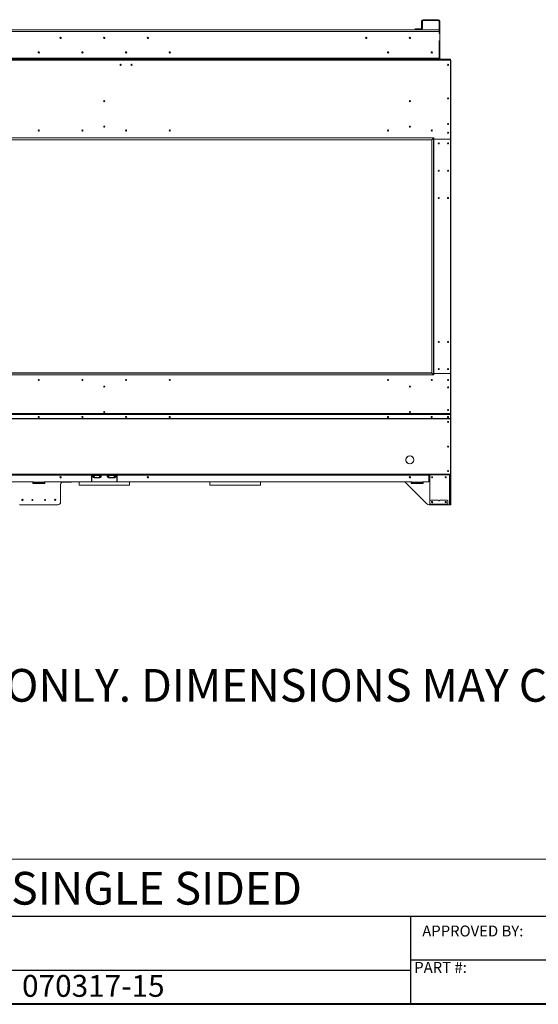
# Model space of a CAD drawing. Units: inches. Extents: x -67 to 2637, y 9 to 892.
# Drawn here: x 1003 to 1074, y 9 to 144 of the extents above; entities that cross this region are included whole.
import ezdxf

# ---------------------------------------------------------------- set-up
doc = ezdxf.new("R2010")
doc.units = ezdxf.units.IN
doc.header["$LTSCALE"] = 24
doc.header["$MEASUREMENT"] = 0
doc.layers.add('TITLEBLOCK', color=9, linetype='Continuous', lineweight=15)
doc.styles.add('SLDTEXTSTYLE0', font='TXT', dxfattribs={"width": 0.605})
doc.styles.add('SLDTEXTSTYLE1', font='TXT', dxfattribs={"width": 0.75})

msp = doc.modelspace()

# ---------------------------------------------------------------- linework, layer by layer
at = {"color": 7, "linetype": 'Continuous', "lineweight": 15}
for p, q in [((1058, 144.03), (1057.89, 144.03)), ((1057.89, 143.34), (1057.89, 144.03)), ((1058, 143.34), (1058, 144.03)), ((1058.1, 144.24), (1060.18, 144.24)), ((1058.1, 144.13), (1058.1, 144.24)), ((1058.1, 144.13), (1060.18, 144.13)), ((1060.18, 144.13), (1060.18, 144.24)), ((1060.29, 144.03), (1060.39, 144.03)), ((1060.29, 144.03), (1060.29, 142.36)), ((1060.39, 144.03), (1060.39, 142.36)), ((1060.29, 142.84), (950.25, 142.84)), ((950.25, 142.63), (1060.29, 142.63)), ((1057, 142.97), (1057, 142.86)), ((1057.1, 142.97), (1057, 142.97)), ((1057, 142.86), (1057.1, 142.86)), ((1057.1, 142.97), (1057.79, 142.97)), ((1057.1, 142.86), (1057.1, 142.97)), ((1057.79, 142.86), (1057.1, 142.86)), ((1058, 143.34), (1057.89, 143.34)), ((1057.89, 143.34), (1057.89, 143.24)), ((1057.89, 143.24), (1058, 143.24)), ((1057.89, 143.24), (1057.89, 143.07)), ((1058, 143.24), (1058, 143.34)), ((1058, 143.24), (1058, 143.07)), ((1060.29, 142.63), (1060.29, 142.34)), ((1060.29, 142.36), (1060.39, 142.36)), ((1060.29, 142.34), (1060.39, 142.34)), ((1060.39, 142.36), (1060.39, 142.34)), ((1060.39, 142.34), (1060.39, 141.34)), ((1060.29, 141.34), (1060.29, 138.95)), ((1060.39, 141.34), (1060.29, 141.34)), ((1060.29, 141.33), (1060.29, 138.95)), ((1060.29, 141.33), (1060.39, 141.33)), ((1060.39, 141.34), (1060.39, 141.33)), ((1060.39, 141.33), (1060.39, 138.95)), ((1005.27, 139.65), (1005.27, 139.83)), ((1005.27, 139.65), (1005.27, 139.83)), ((1005.27, 139.65), (1005.27, 139.83)), ((1005.27, 139.65), (1005.27, 139.83)), ((1011.2, 139.81), (1011.2, 139.67)), ((1061.85, 138.74), (948.68, 138.74)), ((948.68, 138.66), (1061.85, 138.66)), ((950.25, 138.95), (1060.29, 138.95)), ((1060.29, 138.84), (950.25, 138.84)), ((1060.39, 138.95), (1060.29, 138.95)), ((1060.29, 138.95), (1060.29, 138.84)), ((1061.75, 138.84), (1060.29, 138.84)), ((1060.29, 138.74), (1060.29, 138.84)), ((1061.85, 138.84), (1061.75, 138.84)), ((1061.75, 138.84), (1061.75, 138.74)), ((1061.85, 138.74), (1061.85, 138.84)), ((1061.85, 138.74), (1061.85, 138.74)), ((1061.85, 138.66), (1061.85, 138.74)), ((1061.85, 127.87), (1061.85, 138.66)), ((1061.85, 138.62), (1061.89, 138.62)), ((1061.89, 90.15), (1061.89, 138.62)), ((950.98, 128.02), (1059.55, 128.02)), ((950.98, 128), (1059.53, 128)), ((1059.29, 127.76), (951.24, 127.76)), ((951.24, 127.74), (1059.27, 127.74)), ((1059.27, 127.74), (1059.27, 95.74)), ((1059.29, 127.76), (1059.53, 128)), ((1059.29, 95.71), (1059.29, 127.76)), ((1059.53, 128), (1059.53, 95.48)), ((1059.55, 128.02), (1059.55, 95.46)), ((1059.55, 127.84), (1061.82, 127.84)), ((1059.55, 127.83), (1061.82, 127.83)), ((1059.67, 127.84), (1059.67, 127.83)), ((1059.77, 127.84), (1059.77, 127.83)), ((1059.81, 127.84), (1059.81, 127.83)), ((1059.92, 127.84), (1059.92, 127.83)), ((1060.12, 127.84), (1060.12, 127.83)), ((1060.14, 127.84), (1060.14, 127.83)), ((1060.33, 127.83), (1060.33, 127.84)), ((1060.35, 127.83), (1060.35, 127.84)), ((1060.87, 127.84), (1060.87, 127.83)), ((1060.89, 127.83), (1060.89, 127.84)), ((1061.14, 127.84), (1061.14, 127.83)), ((1061.81, 127.83), (1061.81, 127.84)), ((1061.85, 127.8), (1061.85, 95.68)), ((1059.53, 95.48), (950.98, 95.48)), ((1059.55, 95.46), (950.98, 95.46)), ((1059.27, 95.74), (951.24, 95.74)), ((951.24, 95.71), (1059.29, 95.71)), ((1059.53, 95.48), (1059.29, 95.71)), ((1061.82, 95.65), (1059.55, 95.65)), ((1059.55, 95.63), (1061.85, 95.63)), ((1059.67, 95.65), (1059.67, 95.63)), ((1059.77, 95.65), (1059.77, 95.63)), ((1059.81, 95.65), (1059.81, 95.63)), ((1059.92, 95.65), (1059.92, 95.63)), ((1060.12, 95.65), (1060.12, 95.63)), ((1060.14, 95.65), (1060.14, 95.63)), ((1060.33, 95.63), (1060.33, 95.65)), ((1060.35, 95.63), (1060.35, 95.65)), ((1060.87, 95.65), (1060.87, 95.63)), ((1060.89, 95.63), (1060.89, 95.65)), ((1061.14, 95.65), (1061.14, 95.63)), ((1061.81, 95.63), (1061.81, 95.65)), ((1061.85, 95.63), (1061.85, 90.15)), ((948.68, 90.15), (1061.85, 90.15)), ((948.68, 90.12), (1061.85, 90.12)), ((948.68, 89.44), (1061.85, 89.44)), ((948.68, 89.43), (1061.85, 89.43)), ((948.71, 90.03), (1061.82, 90.03)), ((948.71, 90.02), (1061.82, 90.02)), ((1061.82, 90.03), (1061.82, 90.02)), ((1061.85, 90.15), (1061.85, 90.12)), ((1061.85, 90.15), (1061.89, 90.15)), ((1061.85, 90.12), (1061.85, 90.01)), ((1061.85, 89.99), (1061.85, 90.01)), ((1061.85, 89.44), (1061.85, 89.99)), ((1061.85, 89.45), (1061.89, 89.45)), ((1061.85, 89.44), (1061.85, 89.43)), ((1061.85, 81.82), (1061.85, 89.43)), ((1061.89, 89.43), (1061.85, 89.43)), ((1061.89, 90.15), (1061.89, 89.45)), ((1061.89, 89.43), (1061.89, 89.45)), ((1061.89, 81.83), (1061.89, 89.43)), ((1055.72, 83.79), (1055.72, 83.92)), ((1055.89, 84.16), (1055.89, 84.2)), ((1056.26, 84.33), (1056.26, 84.32)), ((1056.28, 84.32), (1056.27, 84.33)), ((1055.73, 83.79), (1055.72, 83.78)), ((1055.72, 83.77), (1055.73, 83.77)), ((1055.89, 83.36), (1055.89, 83.4)), ((1056.26, 83.24), (1056.26, 83.23)), ((1056.27, 83.23), (1056.28, 83.24)), ((1056.82, 83.78), (1056.81, 83.79)), ((1056.81, 83.77), (1056.82, 83.77)), ((948.68, 81.82), (1061.85, 81.82)), ((948.68, 81.74), (1061.85, 81.74)), ((998.02, 81.7), (1012.52, 81.7)), ((1012.52, 81.74), (1012.52, 81.7)), ((1012.52, 81.7), (1012.52, 80.82)), ((1012.52, 81.65), (1012.55, 81.65)), ((1012.55, 81.7), (1012.55, 81.74)), ((1012.55, 80.82), (1012.55, 81.7)), ((1012.55, 81.7), (1012.82, 81.7)), ((1012.81, 81.72), (1012.81, 81.74)), ((1013.72, 81.72), (1012.81, 81.72)), ((1013.72, 81.64), (1012.81, 81.64)), ((1013.72, 81.38), (1012.81, 81.38)), ((1012.82, 81.65), (1012.82, 81.7)), ((1012.82, 81.7), (1012.83, 81.7)), ((1012.82, 81.65), (1013.72, 81.65)), ((1012.83, 81.7), (1012.83, 81.7)), ((1012.83, 81.7), (1013.7, 81.7)), ((1012.98, 81.33), (1012.87, 81.33)), ((1012.87, 81.31), (1012.87, 81.33)), ((1012.87, 81.31), (1012.96, 81.31)), ((1012.96, 81.31), (1013.57, 81.31)), ((1012.98, 81.38), (1012.98, 81.33)), ((1013.56, 81.33), (1012.98, 81.33)), ((1013.56, 81.38), (1013.56, 81.33)), ((1013.66, 81.33), (1013.56, 81.33)), ((1013.57, 81.31), (1013.66, 81.31)), ((1013.66, 81.31), (1013.66, 81.33)), ((1013.7, 81.7), (1013.72, 81.7)), ((1013.71, 81.7), (1013.71, 81.7)), ((1013.72, 81.74), (1013.72, 81.72)), ((1013.72, 81.65), (1013.72, 81.7)), ((1013.72, 81.7), (1014.82, 81.7)), ((1014.81, 81.72), (1014.81, 81.74)), ((1015.72, 81.72), (1014.81, 81.72)), ((1015.72, 81.64), (1014.81, 81.64)), ((1015.72, 81.38), (1014.81, 81.38)), ((1014.82, 81.65), (1014.82, 81.7)), ((1014.82, 81.7), (1014.83, 81.7)), ((1014.82, 81.65), (1015.72, 81.65)), ((1014.83, 81.7), (1015.7, 81.7)), ((1014.83, 81.7), (1014.83, 81.7)), ((1014.98, 81.33), (1014.87, 81.33)), ((1014.87, 81.31), (1014.87, 81.33)), ((1014.87, 81.31), (1014.96, 81.31)), ((1014.96, 81.31), (1015.57, 81.31)), ((1014.98, 81.38), (1014.98, 81.33)), ((1015.56, 81.33), (1014.98, 81.33)), ((1015.56, 81.38), (1015.56, 81.33)), ((1015.66, 81.33), (1015.56, 81.33)), ((1015.57, 81.31), (1015.66, 81.31)), ((1015.66, 81.31), (1015.66, 81.33)), ((1015.7, 81.7), (1015.72, 81.7)), ((1015.71, 81.7), (1015.71, 81.7)), ((1015.72, 81.74), (1015.72, 81.72)), ((1015.72, 81.65), (1015.72, 81.7)), ((1015.72, 81.7), (1015.99, 81.7)), ((1015.99, 81.74), (1015.99, 81.7)), ((1015.99, 81.7), (1015.99, 80.82)), ((1015.99, 81.65), (1016.02, 81.65)), ((1016.02, 81.7), (1016.02, 81.74)), ((1016.02, 81.7), (1058.89, 81.7)), ((1016.02, 80.82), (1016.02, 81.7)), ((1058.89, 81.74), (1058.89, 81.7)), ((1058.89, 81.7), (1058.89, 80.81)), ((1058.89, 81.65), (1059.02, 81.65)), ((1059.02, 77.74), (1059.02, 81.74)), ((1061.72, 77.61), (1061.72, 81.74)), ((1061.79, 81.74), (1061.79, 77.74)), ((1061.89, 81.83), (1061.85, 81.83)), ((1061.85, 81.82), (1061.85, 81.74)), ((1061.85, 81.74), (1061.89, 81.74)), ((1061.85, 81.74), (1061.85, 81.61)), ((1061.85, 81.61), (1061.89, 81.61)), ((1061.85, 81.61), (1061.85, 77.74)), ((1061.89, 81.74), (1061.89, 81.83)), ((1061.89, 81.61), (1061.89, 81.74)), ((1061.89, 81.61), (1061.89, 77.74)), ((954.02, 80.78), (1004.52, 80.78)), ((1004.45, 80.54), (1004.45, 80.73)), ((1004.45, 80.73), (1004.52, 80.73)), ((1004.45, 80.71), (1004.52, 80.71)), ((1006.08, 80.54), (1004.45, 80.54)), ((1004.52, 80.78), (1004.52, 80.7)), ((1006.02, 80.7), (1004.52, 80.7)), ((1004.52, 80.64), (1004.52, 80.7)), ((1004.52, 80.64), (1006.02, 80.64)), ((1004.52, 80.64), (1004.52, 80.54)), ((1006.02, 80.7), (1006.02, 80.78)), ((1006.02, 80.78), (1056.52, 80.78)), ((1006.02, 80.73), (1006.08, 80.73)), ((1006.02, 80.71), (1006.08, 80.71)), ((1006.02, 80.7), (1006.02, 80.64)), ((1006.02, 80.54), (1006.02, 80.64)), ((1006.08, 80.73), (1006.08, 80.54)), ((1008.27, 77.99), (1008.27, 80.4)), ((1009.61, 80.71), (1008.43, 80.71)), ((1008.59, 80.77), (1055.44, 80.77)), ((1008.64, 80.78), (1055.39, 80.78)), ((1009.61, 80.77), (1009.61, 80.71)), ((1009.64, 80.71), (1009.61, 80.71)), ((1009.64, 80.77), (1009.64, 80.71)), ((1010.8, 80.77), (1010.8, 80.32)), ((1010.8, 80.32), (1017.74, 80.32)), ((1017.74, 80.32), (1017.74, 80.77)), ((1028.8, 80.32), (1028.8, 80.77)), ((1035.74, 80.32), (1028.8, 80.32)), ((1035.74, 80.77), (1035.74, 80.32)), ((1055.65, 80.67), (1058.6, 77.72)), ((1056.45, 80.54), (1056.45, 80.73)), ((1056.45, 80.73), (1056.52, 80.73)), ((1058.08, 80.54), (1056.45, 80.54)), ((1056.52, 80.78), (1056.52, 80.7)), ((1058.02, 80.7), (1056.52, 80.7)), ((1056.52, 80.64), (1056.52, 80.7)), ((1056.52, 80.64), (1058.02, 80.64)), ((1056.52, 80.64), (1056.52, 80.54)), ((1058.02, 80.7), (1058.02, 80.75)), ((1058.02, 80.73), (1058.08, 80.73)), ((1058.02, 80.7), (1058.02, 80.64)), ((1058.02, 80.54), (1058.02, 80.64)), ((1058.05, 80.78), (1058.86, 80.78)), ((1058.08, 80.73), (1058.08, 80.54)), ((1002.64, 77.61), (1007.89, 77.61)), ((1058.86, 77.61), (1059.02, 77.61)), ((1059.02, 77.69), (1059.02, 78.11)), ((1059.02, 77.72), (1059.02, 77.74)), ((1059.02, 77.69), (1061.51, 77.69)), ((1059.02, 77.65), (1059.02, 77.69)), ((1059.02, 77.65), (1059.02, 77.61)), ((1059.15, 77.65), (1059.02, 77.65)), ((1059.02, 77.61), (1059.15, 77.61)), ((1059.15, 78.24), (1060.17, 78.24)), ((1059.15, 77.61), (1059.15, 77.65)), ((1061.38, 77.65), (1059.15, 77.65)), ((1061.38, 77.61), (1059.15, 77.61)), ((1060.36, 78.24), (1061.38, 78.24)), ((1061.38, 77.65), (1061.38, 77.61)), ((1061.51, 77.65), (1061.38, 77.65)), ((1061.38, 77.61), (1061.51, 77.61)), ((1061.51, 78.11), (1061.51, 77.69)), ((1061.51, 77.69), (1061.51, 77.65)), ((1061.51, 77.61), (1061.51, 77.65)), ((1061.51, 77.61), (1061.72, 77.61)), ((1061.79, 77.61), (1061.72, 77.61)), ((1061.85, 77.74), (1061.79, 77.74)), ((1061.79, 77.74), (1061.79, 77.61)), ((1061.79, 77.61), (1061.85, 77.61)), ((1061.89, 77.74), (1061.85, 77.74)), ((1061.85, 77.74), (1061.85, 77.61)), ((1061.85, 77.61), (1061.89, 77.61)), ((1061.89, 77.61), (1061.89, 77.74))]:
    msp.add_line(p, q, dxfattribs=at)
at = {"color": 7, "linetype": 'Continuous', "lineweight": 15, "flags": 128}
for points in [[(1059.27, 127.74), (1059.27, 127.74), (1059.27, 127.74), (1059.27, 127.74), (1059.27, 127.75), (1059.28, 127.75), (1059.28, 127.75), (1059.28, 127.76), (1059.29, 127.76), (1059.29, 127.76)], [(1059.29, 127.76), (1059.29, 127.76), (1059.28, 127.76), (1059.28, 127.75), (1059.28, 127.75), (1059.27, 127.75), (1059.27, 127.74), (1059.27, 127.74), (1059.27, 127.74), (1059.27, 127.74)], [(1059.53, 128), (1059.53, 128), (1059.53, 128.01), (1059.54, 128.01), (1059.54, 128.02), (1059.55, 128.02), (1059.55, 128.02), (1059.55, 128.02), (1059.55, 128.02)], [(1059.55, 128.02), (1059.55, 128.02), (1059.55, 128.02), (1059.55, 128.02), (1059.54, 128.02), (1059.54, 128.01), (1059.53, 128.01), (1059.53, 128), (1059.53, 128)], [(1059.29, 95.71), (1059.29, 95.72), (1059.28, 95.72), (1059.28, 95.73), (1059.28, 95.73), (1059.27, 95.73), (1059.27, 95.74), (1059.27, 95.74), (1059.27, 95.74), (1059.27, 95.74)], [(1059.29, 95.71), (1059.29, 95.72), (1059.28, 95.72), (1059.28, 95.73), (1059.27, 95.73), (1059.27, 95.74), (1059.27, 95.74), (1059.27, 95.74), (1059.27, 95.74)], [(1059.55, 95.46), (1059.55, 95.46), (1059.55, 95.46), (1059.55, 95.46), (1059.54, 95.46), (1059.54, 95.47), (1059.53, 95.47), (1059.53, 95.48), (1059.53, 95.48)], [(1059.55, 95.46), (1059.55, 95.46), (1059.55, 95.46), (1059.55, 95.46), (1059.54, 95.46), (1059.54, 95.47), (1059.54, 95.47), (1059.53, 95.47), (1059.53, 95.48), (1059.53, 95.48)], [(1005.27, 89.75), (1005.24, 89.75), (1005.21, 89.73), (1005.2, 89.71), (1005.19, 89.68), (1005.2, 89.65), (1005.21, 89.63), (1005.24, 89.61), (1005.27, 89.61), (1005.3, 89.61), (1005.32, 89.63), (1005.34, 89.65), (1005.35, 89.68), (1005.34, 89.71), (1005.32, 89.73), (1005.3, 89.75), (1005.27, 89.75)], [(1011.27, 89.75), (1011.24, 89.75), (1011.21, 89.73), (1011.2, 89.71), (1011.19, 89.68), (1011.2, 89.65), (1011.21, 89.63), (1011.24, 89.61), (1011.27, 89.61), (1011.3, 89.61), (1011.32, 89.63), (1011.34, 89.65), (1011.35, 89.68), (1011.34, 89.71), (1011.32, 89.73), (1011.3, 89.75), (1011.27, 89.75)], [(1017.27, 89.75), (1017.24, 89.75), (1017.21, 89.73), (1017.2, 89.71), (1017.19, 89.68), (1017.2, 89.65), (1017.21, 89.63), (1017.24, 89.61), (1017.27, 89.61), (1017.3, 89.61), (1017.32, 89.63), (1017.34, 89.65), (1017.35, 89.68), (1017.34, 89.71), (1017.32, 89.73), (1017.3, 89.75), (1017.27, 89.75)], [(1023.27, 89.75), (1023.24, 89.75), (1023.21, 89.73), (1023.2, 89.71), (1023.19, 89.68), (1023.2, 89.65), (1023.21, 89.63), (1023.24, 89.61), (1023.27, 89.61), (1023.3, 89.61), (1023.32, 89.63), (1023.34, 89.65), (1023.35, 89.68), (1023.34, 89.71), (1023.32, 89.73), (1023.3, 89.75), (1023.27, 89.75)], [(1053.27, 89.75), (1053.24, 89.75), (1053.21, 89.73), (1053.2, 89.71), (1053.19, 89.68), (1053.2, 89.65), (1053.21, 89.63), (1053.24, 89.61), (1053.27, 89.61), (1053.3, 89.61), (1053.32, 89.63), (1053.34, 89.65), (1053.35, 89.68), (1053.34, 89.71), (1053.32, 89.73), (1053.3, 89.75), (1053.27, 89.75)], [(1059.27, 89.75), (1059.24, 89.75), (1059.21, 89.73), (1059.2, 89.71), (1059.19, 89.68), (1059.2, 89.65), (1059.21, 89.63), (1059.24, 89.61), (1059.27, 89.61), (1059.3, 89.61), (1059.32, 89.63), (1059.34, 89.65), (1059.35, 89.68), (1059.34, 89.71), (1059.32, 89.73), (1059.3, 89.75), (1059.27, 89.75)], [(1061.52, 89.75), (1061.55, 89.75), (1061.57, 89.73), (1061.59, 89.71), (1061.6, 89.68), (1061.59, 89.65), (1061.57, 89.63), (1061.55, 89.61), (1061.52, 89.61), (1061.49, 89.61), (1061.46, 89.63), (1061.45, 89.65), (1061.44, 89.68), (1061.45, 89.71), (1061.46, 89.73), (1061.49, 89.75), (1061.52, 89.75)]]:
    msp.add_lwpolyline(points, dxfattribs=at)
at = {"color": 7, "linetype": 'Continuous', "lineweight": 15}
for centre, radius in [((1008.27, 141.74), 0.0937), ((1014.27, 141.74), 0.0938), ((1020.27, 141.74), 0.0938), ((1050.27, 141.74), 0.0937), ((1056.27, 141.74), 0.0938), ((1005.27, 139.74), 0.0938), ((1011.27, 139.74), 0.0938), ((1017.27, 139.74), 0.0937), ((1023.27, 139.74), 0.0938), ((1053.27, 139.74), 0.0938), ((1059.27, 139.74), 0.0937), ((1016.52, 138.04), 0.07), ((1018.02, 138.04), 0.07), ((1061.52, 138.04), 0.07), ((1014.27, 133.05), 0.07), ((1056.27, 133.05), 0.07), ((1061.52, 133.42), 0.07), ((1061.52, 129.92), 0.07), ((1005.27, 129.02), 0.0675), ((1005.27, 129.02), 0.07), ((1011.27, 129.02), 0.0675), ((1011.27, 129.02), 0.07), ((1014.27, 129.55), 0.07), ((1017.27, 129.02), 0.0675), ((1017.27, 129.02), 0.07), ((1023.27, 129.02), 0.0675), ((1023.27, 129.02), 0.07), ((1053.27, 129.02), 0.0675), ((1053.27, 129.02), 0.07), ((1056.27, 129.55), 0.07), ((1059.27, 129.02), 0.0675), ((1059.27, 129.02), 0.07), ((1061.52, 128.71), 0.07), ((1060.24, 127.24), 0.0675), ((1060.24, 127.24), 0.07), ((1061.52, 127.24), 0.07), ((1060.24, 123.49), 0.0675), ((1060.24, 123.49), 0.07), ((1061.52, 123.49), 0.07), ((1060.24, 119.74), 0.0675), ((1060.24, 119.74), 0.07), ((1061.52, 119.74), 0.07), ((1060.24, 99.99), 0.0675), ((1060.24, 99.99), 0.07), ((1061.52, 99.99), 0.07), ((1060.24, 96.24), 0.0675), ((1060.24, 96.24), 0.07), ((1061.52, 96.24), 0.07), ((1005.27, 94.77), 0.0675), ((1005.27, 94.77), 0.07), ((1011.27, 94.77), 0.0675), ((1011.27, 94.77), 0.07), ((1017.27, 94.77), 0.0675), ((1017.27, 94.77), 0.07), ((1023.27, 94.77), 0.0675), ((1023.27, 94.77), 0.07), ((1053.27, 94.77), 0.0675), ((1053.27, 94.77), 0.07), ((1059.27, 94.77), 0.0675), ((1059.27, 94.77), 0.07), ((1061.52, 94.77), 0.07), ((1014.27, 93.85), 0.07), ((1056.27, 93.85), 0.07), ((1061.52, 93.74), 0.07), ((1061.52, 90.61), 0.07), ((1014.27, 90.35), 0.07), ((1056.27, 90.35), 0.07), ((1061.52, 88.99), 0.07), ((1061.52, 85.61), 0.07), ((1008.27, 81.4), 0.0938), ((1008.27, 81.4), 0.07), ((1012.83, 81.51), 0.078), ((1012.83, 81.51), 0.0685), ((1013.7, 81.51), 0.078), ((1013.7, 81.51), 0.0685), ((1014.83, 81.51), 0.078), ((1014.83, 81.51), 0.0685), ((1015.7, 81.51), 0.078), ((1015.7, 81.51), 0.0685), ((1020.27, 81.4), 0.0937), ((1020.27, 81.4), 0.07), ((1056.27, 81.4), 0.0938), ((1056.27, 81.4), 0.07), ((1059.33, 81.4), 0.07), ((1061.2, 81.4), 0.07), ((1061.52, 82.24), 0.07), ((1003.02, 78.28), 0.0938), ((1003.02, 78.27), 0.07), ((1004.39, 78.28), 0.065), ((1006.14, 78.28), 0.065), ((1007.52, 78.28), 0.0938), ((1007.52, 78.27), 0.07), ((1059.33, 77.98), 0.0938), ((1059.33, 77.98), 0.07), ((1061.2, 77.98), 0.0938), ((1061.2, 77.98), 0.07)]:
    msp.add_circle(centre, radius, dxfattribs=at)
for centre, radius, start, end in [((1058.1, 144.03), 0.21, 90, 180), ((1058.1, 144.03), 0.105, 90, 180), ((1060.18, 144.03), 0.21, 0, 90), ((1060.18, 144.03), 0.105, 0, 90), ((1057.79, 143.07), 0.21, 270, 0), ((1057.79, 143.07), 0.105, 270, 0), ((1016.52, 138.04), 0.07, 0, 179.0606), ((1018.02, 138.04), 0.07, 0, 179.026), ((1060.5, 138.95), 0.21, 180, 210), ((1060.5, 138.95), 0.105, 180, 270), ((1061.52, 127.24), 0.07, 0, 179.1815), ((1061.82, 127.87), 0.03, 270, 0), ((1061.82, 127.8), 0.03, 0, 90), ((1061.52, 123.49), 0.07, 8.933, 171.1369), ((1061.52, 119.74), 0.07, 0, 187.2098), ((1061.52, 99.99), 0.07, 0, 187.2097), ((1061.52, 96.24), 0.07, 0, 187.2098), ((1061.82, 95.68), 0.03, 270, 0), ((1005.27, 89.7), 0.0785, 188.2067, 351.7933), ((1005.26, 89.69), 0.0607, 118.8093, 273.6044), ((1005.27, 89.71), 0.0635, 188.3751, 271.5819), ((1005.27, 89.69), 0.0608, 266.8887, 60.6976), ((1005.27, 89.71), 0.0635, 268.4181, 351.6249), ((1011.27, 89.7), 0.0785, 188.2068, 351.7932), ((1011.26, 89.69), 0.0607, 118.8093, 273.6044), ((1011.27, 89.71), 0.0635, 188.3754, 271.5818), ((1011.27, 89.69), 0.0608, 266.8886, 60.6976), ((1011.27, 89.71), 0.0635, 268.4182, 351.6246), ((1017.27, 89.7), 0.0785, 188.2068, 351.7932), ((1017.26, 89.69), 0.0607, 118.8075, 273.6049), ((1017.27, 89.71), 0.0635, 188.3744, 271.5828), ((1017.27, 89.69), 0.0608, 266.8891, 60.6984), ((1017.27, 89.71), 0.0635, 268.4192, 351.6236), ((1023.27, 89.7), 0.0785, 188.2068, 351.7932), ((1023.26, 89.69), 0.0607, 118.807, 273.6043), ((1023.27, 89.71), 0.0635, 188.3764, 271.5808), ((1023.27, 89.69), 0.0608, 266.8881, 60.6994), ((1023.27, 89.71), 0.0635, 268.4172, 351.6256), ((1053.27, 89.7), 0.0785, 188.2068, 351.7932), ((1053.26, 89.69), 0.0607, 118.7944, 273.6028), ((1053.27, 89.71), 0.0635, 188.375, 271.5821), ((1053.27, 89.69), 0.0608, 266.8878, 60.7173), ((1053.27, 89.71), 0.0635, 268.4179, 351.625), ((1059.27, 89.7), 0.0785, 188.2068, 351.7932), ((1059.26, 89.69), 0.0607, 118.8329, 273.6074), ((1059.27, 89.71), 0.0635, 188.3737, 271.5835), ((1059.33, 89.73), 0.07, 161.1557, 256.623), ((1059.27, 89.69), 0.0608, 266.8894, 60.6725), ((1059.27, 89.71), 0.0635, 268.4206, 351.6222), ((1061.52, 89.7), 0.0785, 188.2057, 351.7943), ((1061.51, 89.69), 0.0607, 118.8857, 273.6054), ((1061.52, 89.71), 0.0635, 188.3728, 271.5823), ((1061.52, 89.69), 0.0608, 266.8872, 60.6194), ((1061.52, 89.71), 0.0635, 268.4156, 351.6272), ((1061.82, 90), 0.0291, 1.8379, 91.7227), ((1061.82, 89.99), 0.0291, 1.8372, 91.7234), ((1056.27, 83.78), 0.562, 91.6358, 178.3642), ((1056.27, 83.78), 0.532, 91.9517, 178.0483), ((1056.25, 84.33), 0.01, 345, 91.6358), ((1056.25, 84.32), 0.01, 271.9517, 345), ((1056.28, 84.33), 0.01, 88.3642, 195), ((1056.27, 83.78), 0.563, 1.6358, 88.3642), ((1056.29, 84.32), 0.01, 195, 268.0483), ((1056.27, 83.78), 0.532, 1.9517, 88.0483), ((1055.72, 83.79), 0.01, 178.3642, 285), ((1055.72, 83.76), 0.01, 75, 181.6358), ((1056.27, 83.78), 0.563, 181.6358, 268.3642), ((1056.27, 83.78), 0.545, 180.7761, 226.5222), ((1055.73, 83.8), 0.01, 285, 358.0483), ((1055.73, 83.76), 0.01, 1.9517, 75), ((1056.27, 83.78), 0.533, 181.9517, 268.0483), ((1056.25, 83.24), 0.01, 15, 88.0483), ((1056.25, 83.23), 0.01, 268.3642, 15), ((1056.28, 83.23), 0.01, 165, 271.6358), ((1056.27, 83.78), 0.563, 271.6358, 358.3642), ((1056.29, 83.24), 0.01, 91.9517, 165), ((1056.27, 83.78), 0.533, 271.9517, 358.0483), ((1056.81, 83.8), 0.01, 181.9517, 255), ((1056.81, 83.76), 0.01, 105, 178.0483), ((1056.82, 83.79), 0.01, 255, 1.6358), ((1056.82, 83.76), 0.01, 358.3642, 105), ((1008.27, 81.4), 0.07, 180, 359.7953), ((1012.8, 81.51), 0.13, 86.1878, 273.8122), ((1012.87, 81.5), 0.188, 199.6673, 270), ((1012.87, 81.5), 0.167, 217.4692, 270), ((1012.83, 81.72), 0.02, 180, 270), ((1013.66, 81.5), 0.188, 270, 340.3327), ((1013.66, 81.5), 0.168, 270, 322.5308), ((1013.7, 81.72), 0.02, 270, 0), ((1013.73, 81.51), 0.13, 266.1878, 93.8122), ((1014.8, 81.51), 0.13, 86.1878, 273.8122), ((1014.87, 81.5), 0.188, 199.6673, 270), ((1014.87, 81.5), 0.167, 217.4692, 270), ((1014.83, 81.72), 0.02, 180, 270), ((1015.66, 81.5), 0.188, 270, 340.3327), ((1015.66, 81.5), 0.167, 270, 322.5308), ((1015.7, 81.72), 0.02, 270, 0), ((1015.73, 81.51), 0.13, 266.1878, 93.8122), ((1020.27, 81.4), 0.07, 180, 359.7956), ((1059.33, 81.4), 0.07, 32.5325, 180), ((1059.33, 81.4), 0.07, 90.8207, 269.1769), ((1061.2, 81.4), 0.07, 33.964, 178.5675), ((1061.2, 81.4), 0.07, 90.8185, 269.1815), ((1008.64, 80.4), 0.375, 90, 180), ((1009.64, 80.84), 0.128, 270, 330), ((1012.53, 80.82), 0.015, 180, 270), ((1012.53, 80.82), 0.015, 270, 0), ((1016, 80.82), 0.015, 180, 270), ((1016, 80.82), 0.015, 270, 0), ((1055.39, 80.4), 0.375, 45, 90), ((1058.05, 80.75), 0.03, 90, 180), ((1058.86, 80.81), 0.03, 270, 0), ((1007.89, 77.99), 0.375, 270, 0), ((1058.86, 77.99), 0.375, 225, 270), ((1059.15, 78.11), 0.125, 90, 180), ((1059.33, 77.98), 0.07, 97.1661, 229.1155), ((1060.27, 78.24), 0.0938, 180, 0), ((1061.2, 77.98), 0.07, 97.1661, 229.1155), ((1061.38, 78.11), 0.125, 0, 90)]:
    msp.add_arc(centre, radius, start, end, dxfattribs=at)
for points, knots in [([(1061.85, 138.69), (1061.86, 138.69), (1061.87, 138.68), (1061.88, 138.66), (1061.89, 138.64), (1061.89, 138.62), (1061.89, 138.62)], [0, 0, 0, 0, 0.150844, 0.482214, 0.813617, 1, 1, 1, 1]), ([(1061.89, 138.62), (1061.89, 138.62), (1061.89, 138.61), (1061.88, 138.61), (1061.86, 138.6), (1061.85, 138.6), (1061.85, 138.6)], [0, 0, 0, 0, 0.329197, 0.658428, 0.987651, 1, 1, 1, 1]), ([(1012.82, 81.69), (1012.8, 81.69), (1012.77, 81.68), (1012.73, 81.64), (1012.72, 81.62), (1012.71, 81.61)], [0, 0, 0, 0, 0.3392412, 0.7769311, 1, 1, 1, 1]), ([(1012.76, 81.63), (1012.77, 81.64), (1012.78, 81.66), (1012.8, 81.67), (1012.81, 81.67)], [0, 0, 0, 0, 0.539412, 1, 1, 1, 1]), ([(1012.81, 81.64), (1012.81, 81.65), (1012.81, 81.67), (1012.81, 81.68), (1012.82, 81.7), (1012.82, 81.7), (1012.82, 81.7)], [0, 0, 0, 0, 0.250001, 0.500001, 0.750001, 1, 1, 1, 1]), ([(1012.81, 81.64), (1012.81, 81.64), (1012.81, 81.65), (1012.81, 81.65), (1012.82, 81.65), (1012.82, 81.65), (1012.82, 81.65)], [0, 0, 0, 0, 0.250002, 0.500006, 0.749998, 1, 1, 1, 1]), ([(1012.96, 81.31), (1012.96, 81.31), (1012.96, 81.31), (1012.97, 81.32), (1012.97, 81.32), (1012.97, 81.32), (1012.98, 81.33), (1012.98, 81.33), (1012.98, 81.33)], [0, 0, 0, 0, 0.0053931, 0.2655242, 0.4771019, 0.6587574, 0.829149, 1, 1, 1, 1]), ([(1013.57, 81.31), (1013.57, 81.31), (1013.57, 81.31), (1013.57, 81.32), (1013.56, 81.32), (1013.56, 81.32), (1013.56, 81.33), (1013.56, 81.33), (1013.56, 81.33)], [0, 0, 0, 0, 0.005402, 0.265532, 0.477109, 0.658764, 0.82915, 1, 1, 1, 1]), ([(1013.72, 81.7), (1013.72, 81.7), (1013.72, 81.7), (1013.72, 81.68), (1013.72, 81.67), (1013.72, 81.65), (1013.72, 81.64)], [0, 0, 0, 0, 0.249999, 0.5, 0.749999, 1, 1, 1, 1]), ([(1013.82, 81.61), (1013.82, 81.62), (1013.8, 81.64), (1013.77, 81.67), (1013.74, 81.69), (1013.72, 81.69), (1013.72, 81.7)], [0, 0, 0, 0, 0.224216, 0.664154, 0.943325, 1, 1, 1, 1]), ([(1013.72, 81.67), (1013.73, 81.67), (1013.75, 81.66), (1013.77, 81.64), (1013.78, 81.63)], [0, 0, 0, 0, 0.460588, 1, 1, 1, 1]), ([(1013.72, 81.65), (1013.72, 81.65), (1013.72, 81.65), (1013.72, 81.65), (1013.72, 81.65), (1013.72, 81.64), (1013.72, 81.64)], [0, 0, 0, 0, 0.250002, 0.500007, 0.749998, 1, 1, 1, 1]), ([(1014.82, 81.69), (1014.8, 81.69), (1014.77, 81.68), (1014.73, 81.64), (1014.72, 81.62), (1014.71, 81.61)], [0, 0, 0, 0, 0.328533, 0.773317, 1, 1, 1, 1]), ([(1014.76, 81.63), (1014.77, 81.64), (1014.78, 81.66), (1014.8, 81.67), (1014.81, 81.67)], [0, 0, 0, 0, 0.5394194, 1, 1, 1, 1]), ([(1014.81, 81.64), (1014.81, 81.65), (1014.81, 81.67), (1014.81, 81.68), (1014.82, 81.7), (1014.82, 81.7), (1014.82, 81.7)], [0, 0, 0, 0, 0.25, 0.500001, 0.750001, 1, 1, 1, 1]), ([(1014.81, 81.64), (1014.81, 81.64), (1014.81, 81.65), (1014.81, 81.65), (1014.82, 81.65), (1014.82, 81.65), (1014.82, 81.65)], [0, 0, 0, 0, 0.249992, 0.499999, 0.750007, 1, 1, 1, 1]), ([(1014.96, 81.31), (1014.96, 81.31), (1014.96, 81.31), (1014.97, 81.32), (1014.97, 81.32), (1014.97, 81.32), (1014.98, 81.33), (1014.98, 81.33), (1014.98, 81.33)], [0, 0, 0, 0, 0.005393, 0.265533, 0.47711, 0.658758, 0.829149, 1, 1, 1, 1]), ([(1015.57, 81.31), (1015.57, 81.31), (1015.57, 81.31), (1015.57, 81.32), (1015.56, 81.32), (1015.56, 81.32), (1015.56, 81.33), (1015.56, 81.33), (1015.56, 81.33)], [0, 0, 0, 0, 0.005393, 0.265516, 0.477103, 0.658759, 0.829147, 1, 1, 1, 1]), ([(1015.72, 81.7), (1015.72, 81.7), (1015.72, 81.7), (1015.72, 81.68), (1015.72, 81.67), (1015.72, 81.65), (1015.72, 81.64)], [0, 0, 0, 0, 0.249999, 0.499999, 0.75, 1, 1, 1, 1]), ([(1015.82, 81.61), (1015.82, 81.62), (1015.8, 81.64), (1015.77, 81.67), (1015.74, 81.69), (1015.72, 81.69), (1015.72, 81.7)], [0, 0, 0, 0, 0.224172, 0.664024, 0.94314, 1, 1, 1, 1]), ([(1015.72, 81.67), (1015.73, 81.67), (1015.75, 81.66), (1015.77, 81.64), (1015.78, 81.63)], [0, 0, 0, 0, 0.460591, 1, 1, 1, 1]), ([(1015.72, 81.65), (1015.72, 81.65), (1015.72, 81.65), (1015.72, 81.65), (1015.72, 81.65), (1015.72, 81.64), (1015.72, 81.64)], [0, 0, 0, 0, 0.2499926, 0.4999882, 0.7500077, 1, 1, 1, 1])]:
    msp.add_open_spline(points, degree=3, knots=knots, dxfattribs=at)
at = {"layer": 'TITLEBLOCK'}
msp.add_line((987.37, 28.92), (1116.33, 28.92), dxfattribs=at)
at = {"layer": 'TITLEBLOCK', "lineweight": 30}
for p, q in [((1116.33, 21.05), (987.37, 21.05)), ((1056.37, 21.05), (1056.37, 9.13)), ((1056.37, 15.09), (1116.33, 15.09)), ((1056.37, 13.64), (987.26, 13.64))]:
    msp.add_line(p, q, dxfattribs=at)
at = {"layer": 'TITLEBLOCK', "color": 7, "linetype": 'Continuous', "lineweight": 40}
msp.add_line((1116.33, 9), (933.33, 9), dxfattribs=at)

# ---------------------------------------------------------------- texts
at = {"layer": 'TITLEBLOCK', "attachment_point": 1, "style": 'SLDTEXTSTYLE0'}
for s, insert, char_height in [('{FOR REFERENCE ONLY. DIMENSIONS MAY CHANGE WITHOUT NOTICE.}', (952.07, 55.06), 4.5), ('{SINGLE SIDED}', (1001.47, 27.19), 4.5), ('APPROVED BY:', (1057.97, 19.82), 1.5), ('PART #:', (1056.87, 14.82), 1.5)]:
    msp.add_mtext(s, dxfattribs=dict(at, insert=insert, char_height=char_height))
at = {"layer": 'TITLEBLOCK', "color": 7, "linetype": 'Continuous', "lineweight": 0, "insert": (1002.97, 13.03), "char_height": 3, "attachment_point": 1, "style": 'SLDTEXTSTYLE1'}
msp.add_mtext('070317-15', dxfattribs=at)

doc.saveas('drawing.dxf')
